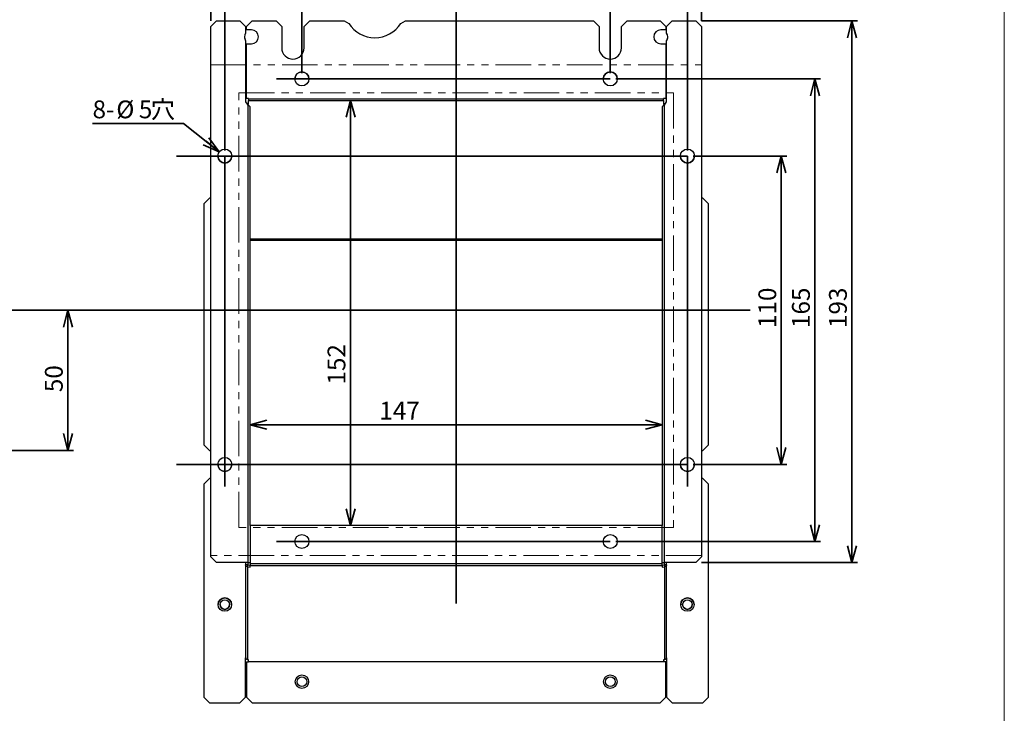
# Model space of a CAD drawing. Units: millimetres. Extents: x 18 to 824, y 14 to 582.
# Drawn here: x 472 to 824, y 145 to 392 of the extents above; entities that cross this region are included whole.
import ezdxf

# ---------------------------------------------------------------- set-up
doc = ezdxf.new("R2010")
doc.units = ezdxf.units.MM
doc.header["$LTSCALE"] = 2
doc.linetypes.add('PHANTOM', pattern=[12.7, 6.35, -1.27, 1.27, -1.27, 1.27, -1.27])
doc.styles.add('SLDTEXTSTYLE0', font='TXT', dxfattribs={"width": 0.7, "bigfont": 'bigfont'})
doc.dimstyles.new('SLDDIMSTYLE0', dxfattribs={"dimtxt": 7.276042, "dimasz": 6, "dimexe": 0, "dimexo": 0.0625, "dimgap": 1.81901, "dimtad": 3, "dimdec": 1, "dimrnd": 1e-09, "dimzin": 12, "dimdsep": 46, "dimtxsty": 'SLDTEXTSTYLE0', "dimblk1": 'OPEN30', "dimblk2": 'OPEN30', "dimsah": 1, "dimcen": 0.09, "dimadec": 0, "dimazin": 3, "dimtfac": 1, "dimtdec": 1, "dimtofl": 0, "dimtmove": 0, "dimatfit": 3, "dimldrblk": 'OPEN30', "dimfxl": 1, "dimfrac": 2, "dimtolj": 1, "dimtzin": 12, "dimarcsym": 0})
doc.dimstyles.new('SLDDIMSTYLE2', dxfattribs={"dimtxt": 7.276042, "dimasz": 6, "dimexe": 0, "dimexo": 0.0625, "dimgap": 1.81901, "dimtad": 3, "dimdec": 0, "dimrnd": 1e-09, "dimzin": 12, "dimdsep": 46, "dimtxsty": 'SLDTEXTSTYLE0', "dimblk1": 'OPEN30', "dimblk2": 'OPEN30', "dimsah": 1, "dimcen": 0.09, "dimadec": 0, "dimazin": 3, "dimtfac": 1, "dimtdec": 0, "dimtofl": 0, "dimtmove": 0, "dimatfit": 3, "dimldrblk": 'OPEN30', "dimfxl": 1, "dimfrac": 2, "dimtolj": 1, "dimtzin": 12, "dimarcsym": 0})
doc.dimstyles.new('SLDDIMSTYLE4', dxfattribs={"dimtxt": 7.276042, "dimasz": 6, "dimexe": 0, "dimexo": 0.0625, "dimgap": 1.81901, "dimtad": 0, "dimtih": 1, "dimtoh": 1, "dimdec": 1, "dimrnd": 1e-09, "dimzin": 12, "dimdsep": 46, "dimtxsty": 'SLDTEXTSTYLE0', "dimblk1": 'OPEN30', "dimblk2": 'OPEN30', "dimsah": 1, "dimcen": 0, "dimadec": 0, "dimazin": 3, "dimtfac": 1, "dimtdec": 1, "dimtofl": 0, "dimtmove": 0, "dimatfit": 3, "dimldrblk": 'OPEN30', "dimfxl": 1, "dimfrac": 2, "dimtolj": 1, "dimtzin": 12, "dimarcsym": 0})

# ---------------------------------------------------------------- blocks, each defined once
blk = doc.blocks.new('様式_0')
at = {"lineweight": 18}
blk.add_line((804, 13), (804, 581), dxfattribs=at)
blk = doc.blocks.new('_Open30')
at = {"color": 0, "linetype": 'ByBlock', "lineweight": -2}
for p, q in [((-1, 0.267949), (0, 0)), ((0, 0), (-1, -0.267949)), ((0, 0), (-1, 0))]:
    blk.add_line(p, q, dxfattribs=at)
blk = doc.blocks.new('_D_1')
at = {"color": 179, "linetype": 'Continuous', "lineweight": 35}
for p, q in [((489.57, 288.35), (489.57, 238.35)), ((397.71, 238.35), (491.57, 238.35))]:
    blk.add_line(p, q, dxfattribs=at)
at = {"color": 179, "linetype": 'Continuous', "lineweight": 35, "xscale": 6, "yscale": 6}
for p, rotation in [((489.57, 288.35), 90), ((489.57, 238.35), 270)]:
    blk.add_blockref('_Open30', p, dxfattribs=dict(at, rotation=rotation))
at = {"color": 179, "linetype": 'Continuous', "lineweight": 35, "insert": (481.38, 259.12), "char_height": 6.35, "attachment_point": 1, "rotation": 90, "style": 'SLDTEXTSTYLE0'}
blk.add_mtext('50', dxfattribs=at)
blk = doc.blocks.new('_D_11')
at = {"color": 179, "linetype": 'Continuous', "lineweight": 35}
for p, q in [((715.55, 391.55), (771.25, 391.55)), ((769.25, 391.55), (769.25, 198.36)), ((715.55, 198.36), (771.25, 198.36))]:
    blk.add_line(p, q, dxfattribs=at)
at = {"color": 179, "linetype": 'Continuous', "lineweight": 35, "xscale": 6, "yscale": 6}
for p, rotation in [((769.25, 391.55, 0.39), 90), ((769.25, 198.36, 0.39), 270)]:
    blk.add_blockref('_Open30', p, dxfattribs=dict(at, rotation=rotation))
at = {"color": 179, "linetype": 'Continuous', "lineweight": 35, "insert": (761.06, 282), "char_height": 6.35, "attachment_point": 1, "rotation": 90, "style": 'SLDTEXTSTYLE0'}
blk.add_mtext('193', dxfattribs=at)
blk = doc.blocks.new('_D_12')
at = {"color": 179, "linetype": 'Continuous', "lineweight": 35}
for p, q in [((540.55, 391.55), (540.55, 437.65)), ((540.55, 435.65), (715.55, 435.65)), ((715.55, 391.55), (715.55, 437.65))]:
    blk.add_line(p, q, dxfattribs=at)
at = {"color": 179, "linetype": 'Continuous', "lineweight": 35, "xscale": 6, "yscale": 6, "rotation": 180}
blk.add_blockref('_Open30', (540.55, 435.65, 0.39), dxfattribs=at)
at = {"color": 179, "linetype": 'Continuous', "lineweight": 35, "xscale": 6, "yscale": 6}
blk.add_blockref('_Open30', (715.55, 435.65, 0.39), dxfattribs=at)
at = {"color": 179, "linetype": 'Continuous', "lineweight": 35, "insert": (621.7, 443.83), "char_height": 6.35, "attachment_point": 1, "style": 'SLDTEXTSTYLE0'}
blk.add_mtext('175', dxfattribs=at)
blk = doc.blocks.new('_D_13')
at = {"color": 179, "linetype": 'Continuous', "lineweight": 35}
blk.add_line((554.55, 247.52), (701.55, 247.52), dxfattribs=at)
at = {"color": 179, "linetype": 'Continuous', "lineweight": 35, "xscale": 6, "yscale": 6, "rotation": 180}
blk.add_blockref('_Open30', (554.55, 247.52, 0.39), dxfattribs=at)
at = {"color": 179, "linetype": 'Continuous', "lineweight": 35, "xscale": 6, "yscale": 6}
blk.add_blockref('_Open30', (701.55, 247.52, 0.39), dxfattribs=at)
at = {"color": 179, "linetype": 'Continuous', "lineweight": 35, "insert": (600.67, 255.71), "char_height": 6.35, "attachment_point": 1, "style": 'SLDTEXTSTYLE0'}
blk.add_mtext('147', dxfattribs=at)
blk = doc.blocks.new('_D_14')
at = {"color": 179, "linetype": 'Continuous', "lineweight": 35}
blk.add_line((590.39, 211.5), (590.39, 363.16), dxfattribs=at)
at = {"color": 179, "linetype": 'Continuous', "lineweight": 35, "xscale": 6, "yscale": 6}
for p, rotation in [((590.39, 363.16, 0.39), 90), ((590.39, 211.5, 0.39), 270)]:
    blk.add_blockref('_Open30', p, dxfattribs=dict(at, rotation=rotation))
at = {"color": 179, "linetype": 'Continuous', "lineweight": 35, "insert": (582.2, 261.84), "char_height": 6.35, "attachment_point": 1, "rotation": 90, "style": 'SLDTEXTSTYLE0'}
blk.add_mtext('152', dxfattribs=at)
blk = doc.blocks.new('_D_15')
at = {"color": 179, "linetype": 'Continuous', "lineweight": 35}
for p, q in [((573.05, 372.85), (573.05, 411.65)), ((683.05, 372.85), (683.05, 411.65)), ((573.05, 409.65), (683.05, 409.65))]:
    blk.add_line(p, q, dxfattribs=at)
at = {"color": 179, "linetype": 'Continuous', "lineweight": 35, "xscale": 6, "yscale": 6, "rotation": 180}
blk.add_blockref('_Open30', (573.05, 409.65, 0.39), dxfattribs=at)
at = {"color": 179, "linetype": 'Continuous', "lineweight": 35, "xscale": 6, "yscale": 6}
blk.add_blockref('_Open30', (683.05, 409.65, 0.39), dxfattribs=at)
at = {"color": 179, "linetype": 'Continuous', "lineweight": 35, "insert": (621.7, 417.83), "char_height": 6.35, "attachment_point": 1, "style": 'SLDTEXTSTYLE0'}
blk.add_mtext('110', dxfattribs=at)
blk = doc.blocks.new('_D_16')
at = {"color": 179, "linetype": 'Continuous', "lineweight": 35}
for p, q in [((545.55, 345.35), (545.55, 423.65)), ((545.55, 421.65), (710.55, 421.64)), ((710.55, 345.35), (710.55, 423.64))]:
    blk.add_line(p, q, dxfattribs=at)
at = {"color": 179, "linetype": 'Continuous', "lineweight": 35, "xscale": 6, "yscale": 6}
for p, rotation in [((545.55, 421.65, 0.39), 179.9998008555), ((710.55, 421.64, 0.39), 359.9998008555)]:
    blk.add_blockref('_Open30', p, dxfattribs=dict(at, rotation=rotation))
at = {"color": 179, "linetype": 'Continuous', "lineweight": 35, "insert": (621.7, 429.83), "char_height": 6.35, "attachment_point": 1, "rotation": 359.9998, "style": 'SLDTEXTSTYLE0'}
blk.add_mtext('165', dxfattribs=at)
blk = doc.blocks.new('_D_17')
at = {"color": 179, "linetype": 'Continuous', "lineweight": 35}
for p, q in [((712.55, 343.35), (746.05, 343.35)), ((744.05, 343.35), (744.05, 233.35)), ((712.55, 233.35), (746.05, 233.35))]:
    blk.add_line(p, q, dxfattribs=at)
at = {"color": 179, "linetype": 'Continuous', "lineweight": 35, "xscale": 6, "yscale": 6}
for p, rotation in [((744.05, 343.35, 0.39), 90), ((744.05, 233.35, 0.39), 270)]:
    blk.add_blockref('_Open30', p, dxfattribs=dict(at, rotation=rotation))
at = {"color": 179, "linetype": 'Continuous', "lineweight": 35, "insert": (735.87, 282), "char_height": 6.35, "attachment_point": 1, "rotation": 90, "style": 'SLDTEXTSTYLE0'}
blk.add_mtext('110', dxfattribs=at)
blk = doc.blocks.new('_D_18')
at = {"color": 179, "linetype": 'Continuous', "lineweight": 35}
for p, q in [((685.05, 370.85), (758.05, 370.85)), ((756.05, 370.85), (756.05, 205.85)), ((685.05, 205.85), (758.05, 205.85))]:
    blk.add_line(p, q, dxfattribs=at)
at = {"color": 179, "linetype": 'Continuous', "lineweight": 35, "xscale": 6, "yscale": 6}
for p, rotation in [((756.05, 370.85, 0.39), 90), ((756.05, 205.85, 0.39), 270)]:
    blk.add_blockref('_Open30', p, dxfattribs=dict(at, rotation=rotation))
at = {"color": 179, "linetype": 'Continuous', "lineweight": 35, "insert": (747.87, 282), "char_height": 6.35, "attachment_point": 1, "rotation": 90, "style": 'SLDTEXTSTYLE0'}
blk.add_mtext('165', dxfattribs=at)
blk = doc.blocks.new('_D_19')
at = {"color": 179, "linetype": 'Continuous', "lineweight": 35}
for p, q in [((530.76, 354.98), (498.37, 354.98)), ((543.59, 344.89), (530.76, 354.98))]:
    blk.add_line(p, q, dxfattribs=at)
at = {"color": 179, "linetype": 'Continuous', "lineweight": 35, "xscale": 6, "yscale": 6, "rotation": 321.8381826716}
blk.add_blockref('_Open30', (543.59, 344.89, 20.37), dxfattribs=at)
at = {"color": 179, "linetype": 'Continuous', "lineweight": 35, "char_height": 6.35, "attachment_point": 1, "style": 'SLDTEXTSTYLE0'}
for s, insert in [('8-', (498.37, 363.16)), ('%%c', (506.84, 363.16)), ('5', (514.88, 363.16)), ('穴', (519.11, 363.16))]:
    blk.add_mtext(s, dxfattribs=dict(at, insert=insert))

msp = doc.modelspace()

# ---------------------------------------------------------------- linework, layer by layer
at = {"color": 179, "linetype": 'Continuous', "lineweight": 35}
for p, q in [((628.05, 399.66), (628.05, 183.74)), ((563.95, 370.83), (683.05, 370.83)), ((528.31, 343.35), (710.55, 343.35)), ((545.55, 225.45), (545.55, 343.35)), ((710.55, 225.45), (710.55, 343.35)), ((426.79, 288.35), (732.92, 288.35)), ((528.31, 233.35), (710.55, 233.35)), ((563.95, 205.85), (683.05, 205.85))]:
    msp.add_line(p, q, dxfattribs=at)
at = {"color": 7, "linetype": 'Continuous', "lineweight": 25}
for p, q in [((540.55, 389.55), (542.55, 391.55)), ((540.55, 389.55), (542.55, 391.55)), ((542.55, 391.55), (550.95, 391.55)), ((542.55, 391.55), (542.55, 391.55)), ((542.55, 391.55), (550.95, 391.55)), ((550.95, 391.55), (552.95, 389.55)), ((550.95, 391.55), (550.95, 391.55)), ((550.95, 391.55), (552.95, 389.55)), ((553.25, 389.55), (555.25, 391.55)), ((555.25, 391.55), (563.85, 391.55)), ((563.85, 391.55), (565.85, 389.55)), ((573.85, 389.55), (575.85, 391.55)), ((575.85, 391.55), (588.1, 391.55)), ((588.1, 391.55), (589.78, 390.63)), ((608.32, 390.63), (610.01, 391.55)), ((610.01, 391.55), (677.05, 391.55)), ((677.05, 391.55), (679.05, 389.55)), ((687.05, 389.55), (689.05, 391.55)), ((689.05, 391.55), (700.85, 391.55)), ((700.85, 391.55), (702.85, 389.55)), ((703.15, 389.55), (705.15, 391.55)), ((703.15, 389.55), (705.15, 391.55)), ((705.15, 391.55), (713.55, 391.55)), ((705.15, 391.55), (705.15, 391.55)), ((705.15, 391.55), (713.55, 391.55)), ((713.55, 391.55), (715.55, 389.55)), ((713.55, 391.55), (713.55, 391.55)), ((713.55, 391.55), (715.55, 389.55)), ((540.55, 200.36), (540.55, 389.55)), ((540.55, 389.55), (540.55, 389.55)), ((552.95, 389.55), (552.95, 387.21)), ((552.95, 389.55), (552.95, 389.55)), ((553.25, 388.35), (553.25, 389.55)), ((555.05, 388.35), (553.25, 388.35)), ((553.25, 388.35), (553.25, 388.35)), ((555.05, 388.35), (553.25, 388.35)), ((555.05, 388.35), (555.05, 388.35)), ((565.85, 389.55), (565.85, 381.95)), ((573.85, 381.95), (573.85, 389.55)), ((679.05, 389.55), (679.05, 381.95)), ((687.05, 381.95), (687.05, 389.55)), ((702.85, 388.35), (701.05, 388.35)), ((701.05, 388.35), (701.05, 388.35)), ((702.85, 388.35), (701.05, 388.35)), ((702.85, 389.55), (702.85, 388.35)), ((702.85, 388.35), (702.85, 388.35)), ((703.15, 387.21), (703.15, 389.55)), ((703.15, 389.55), (703.15, 389.55)), ((715.55, 389.55), (715.55, 200.36)), ((715.55, 389.55), (715.55, 389.55)), ((552.95, 384.49), (552.95, 362.73)), ((552.95, 384.49), (552.95, 384.49)), ((553.25, 363.83), (553.25, 383.35)), ((553.25, 383.35), (555.05, 383.35)), ((701.05, 383.35), (702.85, 383.35)), ((702.85, 383.35), (702.85, 363.83)), ((703.15, 362.73), (703.15, 384.49)), ((703.15, 384.49), (703.15, 384.49)), ((552.95, 362.73), (553.74, 361.51)), ((552.95, 362.73), (553.74, 361.51)), ((552.95, 362.73), (552.95, 362.73)), ((554.05, 363.83), (553.25, 363.83)), ((553.25, 363.83), (553.25, 363.83)), ((554.05, 363.83), (553.25, 363.83)), ((553.76, 361.91), (554.05, 362.28)), ((553.76, 361.47), (553.76, 361.91)), ((553.76, 361.47), (554.05, 361.85)), ((554.05, 363.59), (554.05, 363.83)), ((702.05, 363.59), (554.05, 363.59)), ((554.05, 363.59), (554.05, 363.16)), ((554.05, 363.16), (702.05, 363.16)), ((554.05, 361.85), (554.05, 363.16)), ((702.85, 363.83), (702.05, 363.83)), ((702.05, 363.83), (702.05, 363.59)), ((702.85, 363.83), (702.05, 363.83)), ((702.05, 363.16), (702.05, 363.59)), ((702.05, 363.16), (702.05, 361.85)), ((702.05, 362.28), (702.34, 361.91)), ((702.05, 361.85), (702.34, 361.47)), ((702.34, 361.91), (702.34, 361.47)), ((702.36, 361.51), (703.15, 362.73)), ((702.36, 361.51), (703.15, 362.73)), ((702.85, 363.83), (702.85, 363.83)), ((703.15, 362.73), (703.15, 362.73)), ((553.74, 361.51), (553.74, 198.36)), ((554.55, 211.5), (554.55, 360.8)), ((701.55, 360.8), (701.55, 211.5)), ((702.36, 198.36), (702.36, 361.51)), ((540.05, 328.35), (538.05, 326.35)), ((540.05, 328.35), (538.05, 326.35)), ((540.55, 328.35), (540.05, 328.35)), ((540.55, 328.35), (540.05, 328.35)), ((540.05, 328.35), (540.05, 328.35)), ((716.05, 328.35), (715.55, 328.35)), ((716.05, 328.35), (715.55, 328.35)), ((718.05, 326.35), (716.05, 328.35)), ((716.05, 328.35), (716.05, 328.35)), ((718.05, 326.35), (716.05, 328.35)), ((538.05, 326.35), (538.05, 240.35)), ((538.05, 326.35), (538.05, 326.35)), ((718.05, 240.35), (718.05, 326.35)), ((718.05, 326.35), (718.05, 326.35)), ((701.55, 313.35), (554.55, 313.35)), ((538.05, 240.35), (540.05, 238.35)), ((716.05, 238.35), (718.05, 240.35)), ((540.05, 238.35), (540.55, 238.35)), ((715.55, 238.35), (716.05, 238.35)), ((540.05, 228.35), (538.05, 226.35)), ((540.05, 228.35), (538.05, 226.35)), ((540.55, 228.35), (540.05, 228.35)), ((540.55, 228.35), (540.05, 228.35)), ((540.05, 228.35), (540.05, 228.35)), ((716.05, 228.35), (715.55, 228.35)), ((716.05, 228.35), (715.55, 228.35)), ((718.05, 226.35), (716.05, 228.35)), ((718.05, 226.35), (716.05, 228.35)), ((716.05, 228.35), (716.05, 228.35)), ((538.05, 226.35), (538.05, 150.35)), ((538.05, 226.35), (538.05, 226.35)), ((718.05, 150.35), (718.05, 226.35)), ((718.05, 226.35), (718.05, 226.35)), ((701.55, 211.5), (554.55, 211.5)), ((554.55, 211.5), (554.55, 197.92)), ((701.55, 197.92), (701.55, 211.5)), ((542.55, 198.36), (540.55, 200.36)), ((715.55, 200.36), (713.55, 198.36)), ((553.74, 198.36), (542.55, 198.36)), ((552.95, 198.36), (552.95, 197.57)), ((553.75, 197.57), (552.95, 197.57)), ((552.95, 197.57), (552.95, 164.6)), ((553.75, 198.36), (553.75, 197.57)), ((553.76, 197.49), (553.75, 197.57)), ((553.76, 196.83), (553.76, 197.49)), ((553.76, 197.49), (554.55, 197.36)), ((553.76, 163.75), (553.76, 196.83)), ((553.76, 196.83), (554.55, 196.7)), ((701.55, 197.92), (554.55, 197.92)), ((554.55, 197.92), (554.55, 197.26)), ((554.55, 197.26), (701.55, 197.26)), ((554.55, 196.7), (554.55, 197.26)), ((701.55, 197.26), (701.55, 197.92)), ((701.55, 197.36), (702.34, 197.49)), ((701.55, 197.26), (701.55, 196.7)), ((701.55, 196.7), (702.34, 196.83)), ((702.35, 197.57), (702.34, 197.49)), ((702.34, 197.49), (702.34, 196.83)), ((702.34, 196.83), (702.34, 163.75)), ((702.35, 197.57), (702.35, 198.36)), ((703.15, 197.57), (702.35, 197.57)), ((713.55, 198.36), (702.36, 198.36)), ((703.15, 197.57), (703.15, 198.36)), ((703.15, 164.6), (703.15, 197.57)), ((543.15, 183.35), (543.15, 183.35)), ((547.95, 183.35), (547.95, 183.35)), ((708.15, 183.35), (708.15, 183.35)), ((712.95, 183.35), (712.95, 183.35)), ((552.95, 164.34), (553, 164.38)), ((552.95, 150.35), (552.95, 164.34)), ((553.25, 162.97), (553.25, 150.35)), ((553.25, 162.97), (554.05, 162.97)), ((554.05, 163.63), (553.76, 163.75)), ((554.05, 163.05), (554.05, 163.63)), ((554.05, 163.05), (702.05, 163.05)), ((554.05, 162.97), (554.05, 163.05)), ((702.34, 163.75), (702.05, 163.63)), ((702.05, 163.63), (702.05, 163.05)), ((702.05, 162.97), (702.05, 163.05)), ((702.85, 162.97), (702.05, 162.97)), ((702.85, 150.35), (702.85, 162.97)), ((703.11, 164.37), (703.15, 164.34)), ((703.15, 164.34), (703.15, 150.35)), ((538.05, 150.35), (540.05, 148.35)), ((540.05, 148.35), (550.95, 148.35)), ((550.95, 148.35), (552.95, 150.35)), ((553.25, 150.35), (555.25, 148.35)), ((555.25, 148.35), (700.85, 148.35)), ((700.85, 148.35), (702.85, 150.35)), ((703.15, 150.35), (705.15, 148.35)), ((705.15, 148.35), (716.05, 148.35)), ((716.05, 148.35), (718.05, 150.35))]:
    msp.add_line(p, q, dxfattribs=at)
at = {"color": 7, "linetype": 'PHANTOM', "lineweight": 18}
for p, q in [((540.55, 200.85), (540.55, 375.85)), ((540.55, 375.85), (715.55, 375.85)), ((715.55, 375.85), (715.55, 200.85)), ((550.55, 210.85), (550.55, 365.85)), ((550.55, 365.85), (705.55, 365.85)), ((550.55, 365.85), (705.55, 365.85)), ((705.55, 365.85), (705.55, 210.85)), ((705.55, 210.85), (550.55, 210.85)), ((715.55, 200.85), (540.55, 200.85)), ((540.55, 200.85), (540.55, 200.85)), ((715.55, 200.85), (540.55, 200.85)), ((715.55, 200.85), (715.55, 200.85))]:
    msp.add_line(p, q, dxfattribs=at)
at = {"color": 8, "linetype": 'Continuous', "lineweight": 25}
for p, q in [((701.55, 313.72), (554.55, 313.72)), ((554.55, 313.35), (701.55, 313.35))]:
    msp.add_line(p, q, dxfattribs=at)
at = {"color": 7, "linetype": 'Continuous', "lineweight": 25, "flags": 128}
for points in [[(553.74, 198.36), (553.9, 198.36), (554.05, 198.36), (554.19, 198.36), (554.32, 198.36), (554.42, 198.36), (554.49, 198.36), (554.54, 198.36), (554.55, 198.36)], [(701.55, 198.36), (701.57, 198.36), (701.62, 198.36), (701.69, 198.36), (701.79, 198.36), (701.91, 198.36), (702.05, 198.36), (702.21, 198.36), (702.36, 198.36)]]:
    msp.add_lwpolyline(points, dxfattribs=at)
at = {"color": 7, "linetype": 'Continuous', "lineweight": 25}
for centre, radius in [((573.05, 370.85), 2.5), ((683.05, 370.85), 2.5), ((545.55, 343.35), 2.5), ((710.55, 343.35), 2.5), ((545.55, 233.35), 2.5), ((710.55, 233.35), 2.5), ((573.05, 205.85), 2.5), ((683.05, 205.85), 2.5), ((545.55, 183.35), 2.4), ((545.55, 183.35), 1.71), ((710.55, 183.35), 2.4), ((710.55, 183.35), 1.7), ((573.05, 155.85), 2.4), ((683.05, 155.85), 2.4), ((573.05, 155.85), 1.71), ((683.05, 155.85), 1.71)]:
    msp.add_circle(centre, radius, dxfattribs=at)
for centre, radius, start, end in [((599.05, 396.55), 11, 212.579, 327.421), ((555.05, 385.85), 2.5, 147.1401, 212.8599), ((555.05, 385.85), 2.5, 270, 90), ((555.05, 385.85), 2.5, 0, 90), ((701.05, 385.85), 2.5, 90, 270), ((701.05, 385.85), 2.5, 90, 180), ((701.05, 385.85), 2.5, 327.1401, 32.8599), ((555.05, 385.85), 2.5, 180, 212.8599), ((701.05, 385.85), 2.5, 327.1401, 0), ((569.85, 381.95), 4, 180, 360), ((683.05, 381.95), 4, 180, 360), ((573.05, 370.85), 2.5, 90, 180), ((573.05, 370.85), 2.5, 0, 90), ((683.05, 370.85), 2.5, 90, 180), ((683.05, 370.85), 2.5, 0, 90), ((545.55, 343.35), 2.5, 180, 360), ((710.55, 343.35), 2.5, 180, 270), ((710.55, 343.35), 2.5, 270, 360), ((545.55, 233.35), 2.5, 180, 360), ((710.55, 233.35), 2.5, 180, 270), ((710.55, 233.35), 2.5, 270, 360), ((545.55, 183.35), 2.4, 360, 180), ((545.55, 183.35), 1.71, 180, 0), ((710.55, 183.35), 2.4, 0, 180), ((710.55, 183.35), 1.71, 180, 360)]:
    msp.add_arc(centre, radius, start, end, dxfattribs=at)
for points, knots in [([(553.56, 361.8), (553.61, 361.82), (553.68, 361.86), (553.74, 361.9), (553.76, 361.91)], [0, 0, 0, 0, 0.71146, 1, 1, 1, 1]), ([(702.34, 361.91), (702.39, 361.89), (702.46, 361.85), (702.53, 361.81), (702.55, 361.79)], [0, 0, 0, 0, 0.6525802, 1, 1, 1, 1]), ([(554.55, 360.8), (554.55, 360.85), (554.53, 360.96), (554.36, 361.13), (554.11, 361.3), (553.89, 361.43), (553.76, 361.5), (553.74, 361.51)], [0, 0, 0, 0, 0.215109, 0.460998, 0.706924, 0.95288, 1, 1, 1, 1]), ([(702.36, 361.51), (702.27, 361.46), (702.08, 361.35), (701.81, 361.18), (701.62, 361.01), (701.56, 360.88), (701.55, 360.81), (701.55, 360.8)], [0, 0, 0, 0, 0.215109, 0.4609978, 0.7069244, 0.95288, 1, 1, 1, 1])]:
    msp.add_open_spline(points, degree=3, knots=knots, dxfattribs=at)
for points in [[(553.76, 196.83), (553.66, 196.85), (553.45, 196.88), (553.18, 197.06), (552.99, 197.29), (552.97, 197.48), (552.95, 197.57)], [(703.15, 197.57), (703.14, 197.48), (703.12, 197.29), (702.93, 197.06), (702.66, 196.88), (702.45, 196.85), (702.34, 196.83)], [(552.95, 164.6), (552.97, 164.5), (552.99, 164.29), (553.18, 164.03), (553.45, 163.83), (553.66, 163.78), (553.76, 163.75)], [(702.34, 163.75), (702.45, 163.78), (702.66, 163.83), (702.93, 164.03), (703.12, 164.29), (703.14, 164.5), (703.15, 164.6)]]:
    msp.add_open_spline(points, degree=3, dxfattribs=at)

# ---------------------------------------------------------------- block references
msp.add_blockref('様式_0', (19.59, 0.73))

# ---------------------------------------------------------------- dimensions: what is measured, and where the dimension line sits
at = {"color": 179, "linetype": 'Continuous', "lineweight": 35}
for base, p1, p2, picture, middle in [((715.55, 435.65), (540.55, 389.55), (715.55, 389.55), '_D_12', (628.05, 435.65)), ((683.05, 409.65), (573.05, 370.85), (683.05, 370.85), '_D_15', (628.05, 409.65)), ((701.55, 247.52), (554.55, 198.36), (701.55, 198.36), '_D_13', (607.02, 247.52))]:
    dim = msp.add_linear_dim(base=base, p1=p1, p2=p2, dimstyle='SLDDIMSTYLE0', dxfattribs=at)
    dim.commit()
    dim.dimension.update_dxf_attribs({"geometry": picture, "text_midpoint": middle, "dimtype": 160})
for base, p1, p2, angle, dimstyle, picture, middle in [((710.55, 421.64), (545.55, 343.35), (710.55, 343.35), 359.9998, 'SLDDIMSTYLE0', '_D_16', (628.05, 421.65)), ((769.25, 198.36), (713.55, 391.55), (713.55, 198.36), 90, 'SLDDIMSTYLE2', '_D_11', (769.25, 288.35)), ((756.05, 205.85), (683.05, 370.85), (683.05, 205.85), 90, 'SLDDIMSTYLE0', '_D_18', (756.05, 288.35)), ((590.39, 363.16), (554.55, 211.5), (554.05, 363.16), 90, 'SLDDIMSTYLE2', '_D_14', (590.39, 268.19)), ((744.05, 233.35), (710.55, 343.35), (710.55, 233.35), 90, 'SLDDIMSTYLE0', '_D_17', (744.05, 288.35)), ((489.57, 238.35), (426.79, 288.35), (395.71, 238.35), 90, 'SLDDIMSTYLE0', '_D_1', (489.57, 263.35))]:
    dim = msp.add_linear_dim(base=base, p1=p1, p2=p2, angle=angle, dimstyle=dimstyle, dxfattribs=at)
    dim.commit()
    dim.dimension.update_dxf_attribs({"geometry": picture, "text_midpoint": middle, "dimtype": 160})
dim = msp.add_diameter_dim_2p(p1=(547.52, 341.81), p2=(543.59, 344.89), text='8-<>穴', dimstyle='SLDDIMSTYLE4', dxfattribs=at)
dim.commit()
dim.dimension.update_dxf_attribs({"geometry": '_D_19', "text_midpoint": (512.98, 359.81), "dimtype": 163})

doc.saveas('drawing.dxf')
